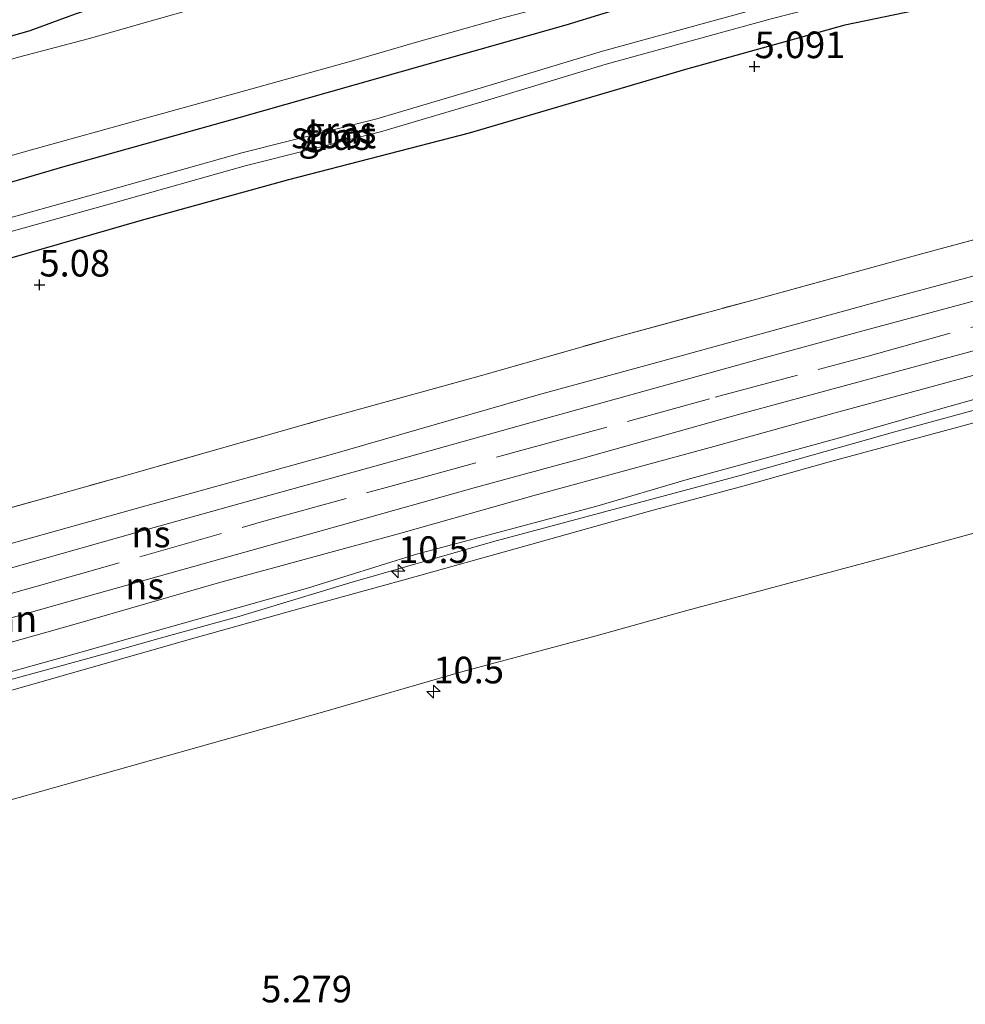
# Model space of a CAD drawing. Units: metres. Extents: x 56895 to 60005, y 443750 to 445741.
# Drawn here: x 59647 to 59736, y 445058 to 445151 of the extents above; entities that cross this region are included whole.
import ezdxf
from ezdxf.enums import TextEntityAlignment as Align

# ---------------------------------------------------------------- set-up
doc = ezdxf.new("R2010")
doc.units = ezdxf.units.M
doc.linetypes.add('IE-TERREINAFSCHEIDING', pattern=[10, 8, -2])
doc.layers.get('0').update_dxf_attribs({"lineweight": 25})
for name, color, linetype, lineweight in [('B-ME-AM-KILOMETR-S-B1', 7, 'Continuous', 18), ('B-ME-GW-HOOGTEPUNT-S-B1', 10, 'Continuous', 25), ('B-ME-GW-INSTEEKWATERGANG-L-B1', 10, 'Continuous', 25), ('B-ME-GW-KRUINLIJN-L-B1', 93, 'Continuous', 18), ('B-ME-GW-TEENLIJN-L-B1', 93, 'Continuous', 18), ('B-ME-IE-GRASLAND-GV-B6', 93, 'Continuous', 18), ('B-ME-IE-TERREINAFSCHEIDING-RASTERHEKWERK-L-B1', 8, 'IE-TERREINAFSCHEIDING', 18), ('B-ME-OG-WATER-GV-B6', 153, 'Continuous', 18), ('B-ME-SB-SPOOR-GV-B6', 253, 'Continuous', 18), ('B-ME-SB-SPOOR-L-B1', 253, 'Continuous', 18), ('B-ME-VH-VERH_SOORT-BETON-OVERIG-GV-B6', 8, 'IE-TERREINAFSCHEIDING-NATUURLIJK-HOUTWAL', 18), ('B-ME-VH-VERH_SOORT-BITUMEN-GV-B6', 8, 'IE-TERREINAFSCHEIDING-NATUURLIJK-HOUTWAL', 18), ('B-ME-VH-VERH_SOORT-HALF_VERHARDING-GV-B6', 8, 'IE-TERREINAFSCHEIDING-NATUURLIJK-HOUTWAL', 18)]:
    doc.layers.add(name, color=color, linetype=linetype, lineweight=lineweight)
doc.styles.add('NLCS-ISO', font='NLCS-ISO.TTF')
doc.linetypes.add('IE-TERREINAFSCHEIDING-NATUURLIJK-HOUTWAL', pattern='A,7,-1.5,[67,NLCS.SHX,S=0.75,R=45,X=0,Y=0],-1.5,7,-1.5,[70,NLCS.SHX,S=0.75,R=0,X=0,Y=0],-1.5', length=20)

# ---------------------------------------------------------------- blocks, each defined once
blk = doc.blocks.new('hecto')
for p, q in [((0, 0.625), (-0.625, 0)), ((0, -0.625), (0, 0.625)), ((-0.625, 0), (0.625, 0)), ((0.625, 0), (0, -0.625))]:
    blk.add_line(p, q)
blk = doc.blocks.new('hoogtepunt')
for p, q in [((-0.5, 0), (0.5, 0)), ((0, 0.5), (0, -0.5))]:
    blk.add_line(p, q)

msp = doc.modelspace()

# ---------------------------------------------------------------- linework, layer by layer
at = {"layer": 'B-ME-GW-INSTEEKWATERGANG-L-B1'}
for points in [[(59740.3999, 445175.2736, 5.4922), (59728.748, 445172.2418, 5.4757), (59718.841, 445169.8409, 5.4647), (59710.0222, 445167.5665, 5.4867), (59702.9071, 445165.5913, 5.4207), (59693.5298, 445163.1041, 5.4372), (59687.7267, 445161.3927, 5.4262), (59684.2462, 445160.4027, 5.3712), (59676.6779, 445158.0487, 5.4427), (59667.8742, 445155.6329, 5.4262), (59657.8595, 445153.2645, 5.4317), (59652.1366, 445151.3238, 5.4042), (59647.865, 445149.7527, 5.3877), (59643.6914, 445148.5598, 5.3877), (59635.8776, 445146.6216, 5.4482), (59627.8473, 445144.5366, 5.3987), (59618.3154, 445142.0811, 5.3877), (59608.3194, 445139.5235, 5.3272), (59601.0699, 445137.3734, 5.3327), (59593.3923, 445134.9786, 5.3547), (59585.6449, 445132.8618, 5.3767), (59578.5858, 445130.7845, 5.3932), (59570.4889, 445128.3798, 5.4042), (59562.8918, 445126.0059, 5.3987)], [(59698.2133, 445150.3137, 5.3897), (59705.1363, 445152.4443, 5.4047)], [(59730.8708, 445151.6416, 5.1587), (59724.3407, 445150.2974, 5.1062), (59709.4037, 445146.1326, 5.0302), (59689.0996, 445140.1598, 5.0502), (59672.1556, 445135.7556, 5.0277), (59658.3262, 445131.9437, 5.0727), (59642.899, 445127.5157, 5.0652)], [(59639.7667, 445133.7066, 5.4022), (59650.9713, 445136.9923, 5.3862), (59667.5271, 445141.6299, 5.4022), (59687.036, 445147.1595, 5.4422), (59698.2133, 445150.3137, 5.3897)]]:
    msp.add_polyline3d(points, dxfattribs=at)
at = {"layer": 'B-ME-GW-KRUINLIJN-L-B1'}
msp.add_polyline3d([(59807.5829, 445131.5907, 5.2572), (59798.2654, 445129.5842, 5.2572), (59786.2542, 445126.7891, 5.2647), (59775.9735, 445124.2651, 5.2647), (59761.0296, 445120.639, 5.2422), (59748.1135, 445117.3121, 5.3097), (59729.2518, 445112.1556, 5.2947), (59714.5413, 445108.0121, 5.2997), (59691.2976, 445101.7686, 5.3097), (59677.8965, 445097.9204, 5.3377), (59667.4871, 445094.7622, 5.3237), (59660.0913, 445092.725, 5.3167), (59654.9111, 445091.261, 5.3097), (59642.4237, 445087.8531, 5.3027), (59632.8254, 445085.2304, 5.3027), (59628.8716, 445084.1133, 5.3027), (59621.0339, 445081.9849, 5.2917), (59613.4387, 445079.8801, 5.2917), (59604.6665, 445077.22, 5.2862), (59588.2233, 445072.3589, 5.2917), (59578.2036, 445069.4783, 5.2862), (59567.5605, 445066.3657, 5.2697), (59559.3035, 445063.9434, 5.3027)], dxfattribs=at)
at = {"layer": 'B-ME-GW-TEENLIJN-L-B1'}
msp.add_polyline3d([(59561.0434, 445065.1823, 5.0112), (59574.0803, 445069.0387, 5.0182), (59589.0517, 445073.2535, 4.9762), (59601.0609, 445076.8045, 4.9622), (59615.8046, 445081.1316, 5.0392), (59629.2692, 445084.9196, 5.0322), (59639.1492, 445087.6784, 5.0602), (59650.8987, 445090.9067, 5.0602), (59659.6259, 445093.3864, 5.0462), (59673.9358, 445097.441, 5.0112), (59684.1428, 445100.6353, 4.9972), (59701.067, 445105.1163, 5.0042), (59709.5544, 445107.6339, 4.9272), (59723.8651, 445111.5561, 4.9202), (59733.1195, 445114.1926, 4.9062), (59741.2502, 445116.491, 4.8432), (59750.5165, 445118.9699, 4.8362), (59762.5477, 445122.1916, 4.8222), (59777.2949, 445125.6238, 4.8012), (59785.8795, 445127.7017, 4.7942), (59799.8711, 445131.0246, 4.7872), (59807.2475, 445132.5455, 4.7872)], dxfattribs=at)
at = {"layer": 'B-ME-IE-GRASLAND-GV-B6'}
for points in [[(59740.3999, 445175.2736, 5.4922), (59728.748, 445172.2418, 5.4757), (59718.841, 445169.8409, 5.4647), (59710.0222, 445167.5665, 5.4867), (59702.9071, 445165.5913, 5.4207), (59693.5298, 445163.1041, 5.4372), (59687.7267, 445161.3927, 5.4262), (59684.2462, 445160.4027, 5.3712), (59676.6779, 445158.0487, 5.4427), (59667.8742, 445155.6329, 5.4262), (59657.8595, 445153.2645, 5.4317), (59652.1366, 445151.3238, 5.4042), (59647.865, 445149.7527, 5.3877), (59643.6914, 445148.5598, 5.3877), (59635.8776, 445146.6216, 5.4482), (59627.8473, 445144.5366, 5.3987), (59618.3154, 445142.0811, 5.3877), (59608.3194, 445139.5235, 5.3272), (59601.0699, 445137.3734, 5.3327), (59593.3923, 445134.9786, 5.3547), (59585.6449, 445132.8618, 5.3767), (59578.5858, 445130.7845, 5.3932), (59570.4889, 445128.3798, 5.4042), (59562.8918, 445126.0059, 5.3987)], [(59562.8918, 445126.0059, 5.3987), (59570.4889, 445128.3798, 5.4042), (59578.5858, 445130.7845, 5.3932), (59585.6449, 445132.8618, 5.3767), (59593.3923, 445134.9786, 5.3547), (59601.0699, 445137.3734, 5.3327), (59608.3194, 445139.5235, 5.3272), (59618.3154, 445142.0811, 5.3877), (59627.8473, 445144.5366, 5.3987), (59635.8776, 445146.6216, 5.4482), (59643.6914, 445148.5598, 5.3877), (59647.865, 445149.7527, 5.3877), (59652.1366, 445151.3238, 5.4042), (59657.8595, 445153.2645, 5.4317), (59667.8742, 445155.6329, 5.4262), (59676.6779, 445158.0487, 5.4427), (59684.2462, 445160.4027, 5.3712), (59687.7267, 445161.3927, 5.4262), (59693.5298, 445163.1041, 5.4372), (59702.9071, 445165.5913, 5.4207), (59710.0222, 445167.5665, 5.4867), (59718.841, 445169.8409, 5.4647), (59728.748, 445172.2418, 5.4757), (59740.3999, 445175.2736, 5.4922)], [(59736.5866, 445172.0285, 5.4979), (59728.0282, 445169.699, 5.4754), (59721.6164, 445167.9544, 5.4929), (59711.1638, 445165.2345, 5.4779), (59702.6467, 445162.788, 5.4729), (59695.3712, 445160.7908, 5.4554), (59688.7433, 445158.9277, 5.4529), (59682.2646, 445157.1488, 5.4854), (59673.5559, 445154.7083, 5.4804), (59666.6711, 445152.8123, 5.4879), (59659.6006, 445150.7717, 5.4729), (59653.3303, 445149.0139, 5.4829), (59646.8084, 445147.283, 5.4679), (59638.9768, 445145.0419, 5.4729), (59632.9213, 445143.302, 5.4704), (59625.609, 445141.2602, 5.4554), (59617.7879, 445139.0491, 5.4454), (59610.9711, 445137.1245, 5.4579), (59603.5848, 445135.0091, 5.4729), (59595.8768, 445132.7907, 5.4729), (59586.5809, 445130.0005, 5.4779), (59577.2, 445127.3645, 5.4604), (59565.3062, 445123.8542, 5.4499)], [(59639.1486, 445136.0907, 5.4507), (59648.0313, 445138.5811, 5.4707), (59658.6166, 445141.5216, 5.4667), (59668.7049, 445144.2949, 5.4747), (59678.3599, 445147.0077, 5.4667), (59683.9401, 445148.6175, 5.4507), (59692.055, 445150.9208, 5.4667), (59700.1625, 445153.0783, 5.4587), (59708.6576, 445155.4739, 5.4747), (59714.9215, 445157.1989, 5.4587), (59723.2708, 445159.4587, 5.4467), (59731.4153, 445161.6546, 5.4587), (59740.5483, 445164.0565, 5.4467)], [(59642.8396, 445130.0212, 4.4267), (59655.6499, 445133.5901, 4.4202), (59668.0743, 445137.0784, 4.4202), (59680.7705, 445140.2637, 4.4202), (59691.1282, 445143.3475, 4.4267), (59701.9518, 445146.6119, 4.4332), (59717.4434, 445150.8837, 4.5372), (59727.3788, 445153.4513, 4.6152), (59730.9168, 445154.3595, 4.7192), (59731.1539, 445154.6243, 4.7192), (59731.1175, 445155.0192, 4.7192), (59730.932, 445155.3574, 4.7192), (59730.6017, 445155.5871, 4.7192), (59727.0627, 445154.6786, 4.6152), (59717.1164, 445152.1082, 4.5372), (59701.6003, 445147.8296, 4.4332), (59690.7644, 445144.5615, 4.4267), (59680.4353, 445141.4862, 4.4202), (59667.7487, 445138.3034, 4.4202), (59655.3086, 445134.8106, 4.4202), (59642.4983, 445131.2418, 4.4267)], [(59705.1363, 445152.4443, 5.4047), (59698.2133, 445150.3137, 5.3897)], [(59698.2133, 445150.3137, 5.3897), (59705.1363, 445152.4443, 5.4047)], [(59642.899, 445127.5157, 5.0652), (59658.3262, 445131.9437, 5.0727), (59672.1556, 445135.7556, 5.0277), (59689.0996, 445140.1598, 5.0502), (59709.4037, 445146.1326, 5.0302), (59724.3407, 445150.2974, 5.1062), (59730.8708, 445151.6416, 5.1587)], [(59730.8708, 445151.6416, 5.1587), (59724.3407, 445150.2974, 5.1062), (59709.4037, 445146.1326, 5.0302), (59689.0996, 445140.1598, 5.0502), (59672.1556, 445135.7556, 5.0277), (59658.3262, 445131.9437, 5.0727), (59642.899, 445127.5157, 5.0652)], [(59698.2133, 445150.3137, 5.3897), (59687.036, 445147.1595, 5.4422), (59667.5271, 445141.6299, 5.4022), (59650.9713, 445136.9923, 5.3862), (59639.7667, 445133.7066, 5.4022)], [(59639.7667, 445133.7066, 5.4022), (59650.9713, 445136.9923, 5.3862), (59667.5271, 445141.6299, 5.4022), (59687.036, 445147.1595, 5.4422), (59698.2133, 445150.3137, 5.3897)], [(59752.0542, 445134.3178, 4.7123), (59731.6656, 445128.8422, 4.6993), (59715.6374, 445124.448, 4.6853), (59703.2263, 445121.0896, 4.6783), (59690.2478, 445117.4015, 4.7013), (59675.2885, 445113.2577, 4.7143), (59664.318, 445110.1237, 4.7273), (59656.0988, 445107.7991, 4.7598), (59634.2001, 445101.6628, 4.7663), (59627.016, 445099.4947, 4.7728), (59612.5934, 445095.3412, 4.7793), (59600.6132, 445092.0291, 4.8053), (59579.6116, 445086.0242, 4.8313), (59562.4304, 445080.9798, 4.8443)], [(59807.2475, 445132.5455, 4.7872), (59807.5829, 445131.5907, 5.2572), (59798.2654, 445129.5842, 5.2572), (59786.2542, 445126.7891, 5.2647), (59775.9735, 445124.2651, 5.2647), (59761.0296, 445120.639, 5.2422), (59748.1135, 445117.3121, 5.3097), (59729.2518, 445112.1556, 5.2947), (59714.5413, 445108.0121, 5.2997), (59691.2976, 445101.7686, 5.3097), (59677.8965, 445097.9204, 5.3377), (59667.4871, 445094.7622, 5.3237), (59660.0913, 445092.725, 5.3167), (59654.9111, 445091.261, 5.3097), (59642.4237, 445087.8531, 5.3027), (59632.8254, 445085.2304, 5.3027), (59628.8716, 445084.1133, 5.3027), (59621.0339, 445081.9849, 5.2917), (59613.4387, 445079.8801, 5.2917), (59604.6665, 445077.22, 5.2862), (59588.2233, 445072.3589, 5.2917), (59578.2036, 445069.4783, 5.2862), (59567.5605, 445066.3657, 5.2697), (59559.3035, 445063.9434, 5.3027)], [(59561.0434, 445065.1823, 5.0112), (59574.0803, 445069.0387, 5.0182), (59589.0517, 445073.2535, 4.9762), (59601.0609, 445076.8045, 4.9622), (59615.8046, 445081.1316, 5.0392), (59629.2692, 445084.9196, 5.0322), (59639.1492, 445087.6784, 5.0602), (59650.8987, 445090.9067, 5.0602), (59659.6259, 445093.3864, 5.0462), (59673.9358, 445097.441, 5.0112), (59684.1428, 445100.6353, 4.9972), (59701.067, 445105.1163, 5.0042), (59709.5544, 445107.6339, 4.9272), (59723.8651, 445111.5561, 4.9202), (59733.1195, 445114.1926, 4.9062), (59741.2502, 445116.491, 4.8432), (59750.5165, 445118.9699, 4.8362), (59762.5477, 445122.1916, 4.8222), (59777.2949, 445125.6238, 4.8012), (59785.8795, 445127.7017, 4.7942), (59799.8711, 445131.0246, 4.7872), (59807.2475, 445132.5455, 4.7872)], [(59559.3035, 445063.9434, 5.3027), (59567.5605, 445066.3657, 5.2697), (59578.2036, 445069.4783, 5.2862), (59588.2233, 445072.3589, 5.2917), (59604.6665, 445077.22, 5.2862), (59613.4387, 445079.8801, 5.2917), (59621.0339, 445081.9849, 5.2917), (59628.8716, 445084.1133, 5.3027), (59632.8254, 445085.2304, 5.3027), (59642.4237, 445087.8531, 5.3027), (59654.9111, 445091.261, 5.3097), (59660.0913, 445092.725, 5.3167), (59667.4871, 445094.7622, 5.3237), (59677.8965, 445097.9204, 5.3377), (59691.2976, 445101.7686, 5.3097), (59714.5413, 445108.0121, 5.2997), (59729.2518, 445112.1556, 5.2947), (59748.1135, 445117.3121, 5.3097), (59761.0296, 445120.639, 5.2422), (59775.9735, 445124.2651, 5.2647), (59786.2542, 445126.7891, 5.2647), (59798.2654, 445129.5842, 5.2572), (59807.5829, 445131.5907, 5.2572), (59808.0334, 445130.3086, 5.3343)], [(59808.0334, 445130.3086, 5.3343), (59789.9237, 445126.3459, 5.3581), (59774.8077, 445122.7215, 5.2921), (59766.9918, 445120.8306, 5.2921), (59758.7737, 445118.7318, 5.2981), (59751.7972, 445116.979, 5.3281), (59742.3897, 445114.5496, 5.3341), (59732.6321, 445111.9105, 5.3246), (59722.7931, 445109.2618, 5.3246), (59714.9089, 445107.0407, 5.3246), (59706.0149, 445104.6558, 5.3396), (59694.9661, 445101.572, 5.3346), (59683.2236, 445098.2849, 5.3496), (59673.3391, 445095.5394, 5.3446), (59662.6158, 445092.5379, 5.3146), (59637.2785, 445085.3298, 5.3196), (59624.0291, 445081.5702, 5.2906), (59594.5212, 445073.0964, 5.2726), (59569.7216, 445065.8636, 5.2671), (59555.4078, 445061.6875, 5.3121)], [(59571.1212, 445055.9004, 5.1319), (59580.3721, 445058.5884, 5.1359), (59591.5895, 445061.8617, 5.0999), (59603.0865, 445065.2255, 5.1639), (59619.478, 445069.923, 5.1559), (59638.3049, 445075.3801, 5.1479), (59657.1923, 445080.69, 5.1359), (59675.33, 445085.7856, 5.1439), (59688.5066, 445089.6165, 5.1479), (59701.0112, 445092.9657, 5.1439), (59709.5193, 445095.3448, 5.1594), (59728.2275, 445100.3546, 5.1504), (59741.1409, 445103.8756, 5.1504), (59759.5568, 445108.6399, 5.1369), (59770.7453, 445111.4376, 5.1414), (59781.5864, 445114.0652, 5.1369), (59792.6649, 445116.6914, 5.1279), (59801.9079, 445118.7732, 5.1189), (59811.3513, 445120.8652, 5.115), (59825.5779, 445080.3743, 5.242), (59803.7223, 445035.4021, 5.272)]]:
    msp.add_polyline3d(points, dxfattribs=at)
at = {"layer": 'B-ME-IE-TERREINAFSCHEIDING-RASTERHEKWERK-L-B1'}
for points in [[(59513.6211, 445058.4599, 5.0941), (59517.2703, 445059.5638, 5.092), (59527.2241, 445062.4675, 5.092), (59542.7224, 445067.0526, 5.114), (59559.1941, 445071.8658, 5.114), (59578.0212, 445077.4535, 5.136), (59591.5251, 445081.16, 5.136), (59606.5922, 445085.5232, 5.158), (59620.4612, 445089.6715, 5.2515), (59632.939, 445093.2007, 5.1965), (59648.5682, 445097.612, 5.202), (59669.8315, 445103.7131, 5.202), (59682.0083, 445107.0781, 5.18), (59694.3026, 445110.4383, 5.2075), (59712.1953, 445115.3599, 5.1635), (59726.5357, 445119.223, 5.1415), (59743.6786, 445123.9723, 5.1195), (59759.9457, 445128.25, 5.136), (59773.3867, 445131.61, 5.191), (59789.0095, 445135.4167, 5.1305), (59805.0079, 445138.9197, 5.1404)], [(59562.4304, 445080.9798, 4.8443), (59579.6116, 445086.0242, 4.8313), (59600.6132, 445092.0291, 4.8053), (59612.5934, 445095.3412, 4.7793), (59627.016, 445099.4947, 4.7728), (59634.2001, 445101.6628, 4.7663), (59656.0988, 445107.7991, 4.7598), (59664.318, 445110.1237, 4.7273), (59675.2885, 445113.2577, 4.7143), (59690.2478, 445117.4015, 4.7013), (59703.2263, 445121.0896, 4.6783), (59715.6374, 445124.448, 4.6853), (59731.6656, 445128.8422, 4.6993), (59752.0542, 445134.3178, 4.7123), (59752.1261, 445134.3361, 4.7123)]]:
    msp.add_polyline3d(points, dxfattribs=at)
at = {"layer": 'B-ME-OG-WATER-GV-B6'}
msp.add_polyline3d([(59642.4983, 445131.2418, 4.4267), (59655.3086, 445134.8106, 4.4202), (59667.7487, 445138.3034, 4.4202), (59680.4353, 445141.4862, 4.4202), (59690.7644, 445144.5615, 4.4267), (59701.6003, 445147.8296, 4.4332), (59717.1164, 445152.1082, 4.5372), (59727.0627, 445154.6786, 4.6152), (59730.6017, 445155.5871, 4.7192), (59730.932, 445155.3574, 4.7192), (59731.1175, 445155.0192, 4.7192), (59731.1539, 445154.6243, 4.7192), (59730.9168, 445154.3595, 4.7192), (59727.3788, 445153.4513, 4.6152), (59717.4434, 445150.8837, 4.5372), (59701.9518, 445146.6119, 4.4332), (59691.1282, 445143.3475, 4.4267), (59680.7705, 445140.2637, 4.4202), (59668.0743, 445137.0784, 4.4202), (59655.6499, 445133.5901, 4.4202), (59642.8396, 445130.0212, 4.4267)], dxfattribs=at)
at = {"layer": 'B-ME-SB-SPOOR-GV-B6'}
for points in [[(59560.8032, 445077.0754, 4.81), (59571.646, 445080.2884, 4.8286), (59582.5696, 445083.427, 4.8544), (59593.2461, 445086.5267, 4.8172), (59602.4917, 445089.145, 4.8004), (59615.5536, 445092.9604, 4.789), (59624.4655, 445095.4244, 4.7764), (59645.888, 445101.5471, 4.7889), (59658.1835, 445105.0138, 4.7724), (59676.0496, 445109.9598, 4.7647), (59695.5645, 445115.5885, 4.7251), (59706.7007, 445118.6233, 4.7086), (59727.9922, 445124.4796, 4.6833), (59750.2664, 445130.4497, 4.7119)], [(59737.5257, 445117.7172, 4.8698), (59723.4522, 445113.887, 4.8581), (59712.7486, 445110.9324, 4.9036), (59695.3065, 445106.1483, 4.9556), (59682.6857, 445102.595, 4.9842), (59665.5865, 445097.919, 5.0206), (59652.1095, 445094.0368, 5.0362), (59631.4727, 445088.2158, 5.0505), (59616.1788, 445083.8229, 5.0505), (59602.2085, 445079.7007, 4.9907), (59588.4388, 445075.7545, 4.9686), (59573.8815, 445071.5825, 4.9894), (59557.2243, 445066.7342, 5.0115)]]:
    msp.add_polyline3d(points, dxfattribs=at)
at = {"layer": 'B-ME-SB-SPOOR-L-B1'}
for points in [[(59560.0402, 445074.5427, 5.1063), (59578.9101, 445080.0655, 5.1153), (59594.6178, 445084.631, 5.1408), (59608.5105, 445088.6214, 5.1258), (59625.8673, 445093.5895, 5.1453), (59637.0566, 445096.7572, 5.1363), (59645.2584, 445099.0776, 5.1198), (59658.1851, 445102.7455, 5.1018), (59669.7397, 445105.976, 5.1393), (59681.7272, 445109.3025, 5.1423), (59694.5734, 445112.9041, 5.1033), (59705.9562, 445116.0359, 5.0868), (59716.4264, 445118.9589, 5.1168), (59726.1682, 445121.6057, 5.1018), (59735.3793, 445124.1026, 5.0838), (59741.5286, 445125.7925, 5.0988), (59749.968, 445128.0646, 5.1438), (59764.6046, 445131.8069, 5.1723), (59780.8141, 445135.7639, 5.1663), (59792.9076, 445138.5508, 5.1723), (59804.2608, 445141.0459, 5.1694)], [(59563.7289, 445070.9047, 5.1583), (59574.9414, 445074.1742, 5.1448), (59584.05, 445076.8476, 5.1268), (59595.6879, 445080.2382, 5.1268), (59604.8854, 445082.8473, 5.1223), (59613.2275, 445085.2719, 5.1493), (59624.6566, 445088.5296, 5.1403), (59637.3625, 445092.1795, 5.1448), (59645.6838, 445094.5307, 5.1538), (59653.5282, 445096.7353, 5.1583), (59664.1291, 445099.7297, 5.1673), (59677.0016, 445103.3059, 5.1358), (59689.7852, 445106.9022, 5.1293), (59699.7889, 445109.6487, 5.1598), (59714.5826, 445113.7901, 5.1598), (59722.9103, 445116.0488, 5.1463), (59732.2598, 445118.5841, 5.1463), (59742.6506, 445121.4139, 5.1508), (59752.725, 445124.09, 5.1463), (59764.2886, 445127.103, 5.1688), (59777.6878, 445130.3965, 5.1418), (59794.05, 445134.2109, 5.1598), (59805.7749, 445136.7367, 5.1857)]]:
    msp.add_polyline3d(points, dxfattribs=at)
at = {"layer": 'B-ME-VH-VERH_SOORT-BETON-OVERIG-GV-B6'}
for points in [[(59555.4078, 445061.6875, 5.3121), (59569.7216, 445065.8636, 5.2671), (59594.5212, 445073.0964, 5.2726), (59624.0291, 445081.5702, 5.2906), (59637.2785, 445085.3298, 5.3196), (59662.6158, 445092.5379, 5.3146), (59673.3391, 445095.5394, 5.3446), (59683.2236, 445098.2849, 5.3496), (59694.9661, 445101.572, 5.3346), (59706.0149, 445104.6558, 5.3396), (59714.9089, 445107.0407, 5.3246), (59722.7931, 445109.2618, 5.3246), (59732.6321, 445111.9105, 5.3246), (59742.3897, 445114.5496, 5.3341)], [(59741.1409, 445103.8756, 5.1504), (59728.2275, 445100.3546, 5.1504), (59709.5193, 445095.3448, 5.1594), (59701.0112, 445092.9657, 5.1439), (59688.5066, 445089.6165, 5.1479), (59675.33, 445085.7856, 5.1439), (59657.1923, 445080.69, 5.1359), (59638.3049, 445075.3801, 5.1479), (59619.478, 445069.923, 5.1559), (59603.0865, 445065.2255, 5.1639), (59591.5895, 445061.8617, 5.0999), (59580.3721, 445058.5884, 5.1359), (59571.1212, 445055.9004, 5.1319)]]:
    msp.add_polyline3d(points, dxfattribs=at)
at = {"layer": 'B-ME-VH-VERH_SOORT-BITUMEN-GV-B6'}
for points in [[(59565.3062, 445123.8542, 5.4499), (59577.2, 445127.3645, 5.4604), (59586.5809, 445130.0005, 5.4779), (59595.8768, 445132.7907, 5.4729), (59603.5848, 445135.0091, 5.4729), (59610.9711, 445137.1245, 5.4579), (59617.7879, 445139.0491, 5.4454), (59625.609, 445141.2602, 5.4554), (59632.9213, 445143.302, 5.4704), (59638.9768, 445145.0419, 5.4729), (59646.8084, 445147.283, 5.4679), (59653.3303, 445149.0139, 5.4829), (59659.6006, 445150.7717, 5.4729), (59666.6711, 445152.8123, 5.4879), (59673.5559, 445154.7083, 5.4804), (59682.2646, 445157.1488, 5.4854), (59688.7433, 445158.9277, 5.4529), (59695.3712, 445160.7908, 5.4554), (59702.6467, 445162.788, 5.4729), (59711.1638, 445165.2345, 5.4779), (59721.6164, 445167.9544, 5.4929), (59728.0282, 445169.699, 5.4754), (59736.5866, 445172.0285, 5.4979)], [(59740.5483, 445164.0565, 5.4467), (59731.4153, 445161.6546, 5.4587), (59723.2708, 445159.4587, 5.4467), (59714.9215, 445157.1989, 5.4587), (59708.6576, 445155.4739, 5.4747), (59700.1625, 445153.0783, 5.4587), (59692.055, 445150.9208, 5.4667), (59683.9401, 445148.6175, 5.4507), (59678.3599, 445147.0077, 5.4667), (59668.7049, 445144.2949, 5.4747), (59658.6166, 445141.5216, 5.4667), (59648.0313, 445138.5811, 5.4707), (59639.1486, 445136.0907, 5.4507)]]:
    msp.add_polyline3d(points, dxfattribs=at)
at = {"layer": 'B-ME-VH-VERH_SOORT-HALF_VERHARDING-GV-B6'}
for points in [[(59557.2243, 445066.7342, 5.0115), (59573.8815, 445071.5825, 4.9894), (59588.4388, 445075.7545, 4.9686), (59602.2085, 445079.7007, 4.9907), (59616.1788, 445083.8229, 5.0505), (59631.4727, 445088.2158, 5.0505), (59652.1095, 445094.0368, 5.0362), (59665.5865, 445097.919, 5.0206), (59682.6857, 445102.595, 4.9842), (59695.3065, 445106.1483, 4.9556), (59712.7486, 445110.9324, 4.9036), (59723.4522, 445113.887, 4.8581), (59737.5257, 445117.7172, 4.8698), (59752.9695, 445121.8345, 4.8711), (59762.1579, 445124.28, 4.8581), (59776.2385, 445127.7184, 4.8594), (59788.6822, 445130.6573, 4.8516), (59806.5074, 445134.652, 4.8494), (59807.2475, 445132.5455, 4.7872)], [(59562.4304, 445080.9798, 4.8443), (59579.6116, 445086.0242, 4.8313), (59600.6132, 445092.0291, 4.8053), (59612.5934, 445095.3412, 4.7793), (59627.016, 445099.4947, 4.7728), (59634.2001, 445101.6628, 4.7663), (59656.0988, 445107.7991, 4.7598), (59664.318, 445110.1237, 4.7273), (59675.2885, 445113.2577, 4.7143), (59690.2478, 445117.4015, 4.7013), (59703.2263, 445121.0896, 4.6783), (59715.6374, 445124.448, 4.6853), (59731.6656, 445128.8422, 4.6993), (59752.0542, 445134.3178, 4.7123)], [(59807.2475, 445132.5455, 4.7872), (59799.8711, 445131.0246, 4.7872), (59785.8795, 445127.7017, 4.7942), (59777.2949, 445125.6238, 4.8012), (59762.5477, 445122.1916, 4.8222), (59750.5165, 445118.9699, 4.8362), (59741.2502, 445116.491, 4.8432), (59733.1195, 445114.1926, 4.9062), (59723.8651, 445111.5561, 4.9202), (59709.5544, 445107.6339, 4.9272), (59701.067, 445105.1163, 5.0042), (59684.1428, 445100.6353, 4.9972), (59673.9358, 445097.441, 5.0112), (59659.6259, 445093.3864, 5.0462), (59650.8987, 445090.9067, 5.0602), (59639.1492, 445087.6784, 5.0602), (59629.2692, 445084.9196, 5.0322), (59615.8046, 445081.1316, 5.0392), (59601.0609, 445076.8045, 4.9622), (59589.0517, 445073.2535, 4.9762), (59574.0803, 445069.0387, 5.0182), (59561.0434, 445065.1823, 5.0112)], [(59750.2664, 445130.4497, 4.7119), (59727.9922, 445124.4796, 4.6833), (59706.7007, 445118.6233, 4.7086), (59695.5645, 445115.5885, 4.7251), (59676.0496, 445109.9598, 4.7647), (59658.1835, 445105.0138, 4.7724), (59645.888, 445101.5471, 4.7889), (59624.4655, 445095.4244, 4.7764), (59615.5536, 445092.9604, 4.789), (59602.4917, 445089.145, 4.8004), (59593.2461, 445086.5267, 4.8172), (59582.5696, 445083.427, 4.8544), (59571.646, 445080.2884, 4.8286), (59560.8032, 445077.0754, 4.81)]]:
    msp.add_polyline3d(points, dxfattribs=at)

# ---------------------------------------------------------------- block references
at = {"layer": 'B-ME-AM-KILOMETR-S-B1', "rotation": 90}
for p in [(59682.4302, 445099.0139, 6.0207), (59685.7393, 445087.7134, 6.0272)]:
    msp.add_blockref('hecto', p, dxfattribs=at)
at = {"layer": 'B-ME-GW-HOOGTEPUNT-S-B1', "rotation": 90}
for p in [(59715.8894, 445146.4074, 5.0913), (59715.8894, 445146.4074, 5.0913), (59648.7708, 445125.91, 5.0799), (59648.7708, 445125.91, 5.0799)]:
    msp.add_blockref('hoogtepunt', p, dxfattribs=at)

# ---------------------------------------------------------------- texts
at = {"layer": 'B-ME-AM-KILOMETR-S-B1', "ltscale": 0.2, "style": 'NLCS-ISO'}
for p in [(59682.4302, 445099.0139, 6.0207), (59685.7393, 445087.7134, 6.0272)]:
    msp.add_text('10.5', height=2.5, dxfattribs=at).set_placement(p, align=Align.BOTTOM_LEFT)
at = {"layer": 'B-ME-GW-HOOGTEPUNT-S-B1', "ltscale": 0.2, "style": 'NLCS-ISO'}
for s, p in [('5.091', (59715.8894, 445146.4074, 5.0913)), ('5.091', (59715.8894, 445146.4074, 5.0913)), ('5.08', (59648.7708, 445125.91, 5.0799)), ('5.08', (59648.7708, 445125.91, 5.0799)), ('5.279', (59669.5824, 445057.7621, 5.2791)), ('5.279', (59669.5824, 445057.7621, 5.2791))]:
    msp.add_text(s, height=2.5, dxfattribs=at).set_placement(p, align=Align.BOTTOM_LEFT)
at = {"layer": 'B-ME-IE-GRASLAND-GV-B6', "ltscale": 0.2, "style": 'NLCS-ISO'}
for p in [(59676.4477, 445139.824), (59677.0152, 445140.4158), (59677.0152, 445140.4158)]:
    msp.add_text('gras', height=2.5, dxfattribs=at).set_placement(p, align=Align.MIDDLE_CENTER)
at = {"layer": 'B-ME-OG-WATER-GV-B6', "ltscale": 0.2, "style": 'NLCS-ISO'}
msp.add_text('sloot', height=2.5, dxfattribs=at).set_placement((59676.382, 445139.981), align=Align.MIDDLE_CENTER)
at = {"layer": 'B-ME-SB-SPOOR-GV-B6', "ltscale": 0.2, "style": 'NLCS-ISO'}
msp.add_text('spoorbaan', height=2.5, dxfattribs=at).set_placement((59639.9673, 445094.5617), align=Align.MIDDLE_CENTER)
at = {"layer": 'B-ME-SB-SPOOR-L-B1', "ltscale": 0.2, "style": 'NLCS-ISO'}
for p in [(59659.2398, 445102.5124), (59658.6598, 445097.6466)]:
    msp.add_text('ns', height=2.5, dxfattribs=at).set_placement(p, align=Align.MIDDLE_CENTER)

doc.saveas('drawing.dxf')
